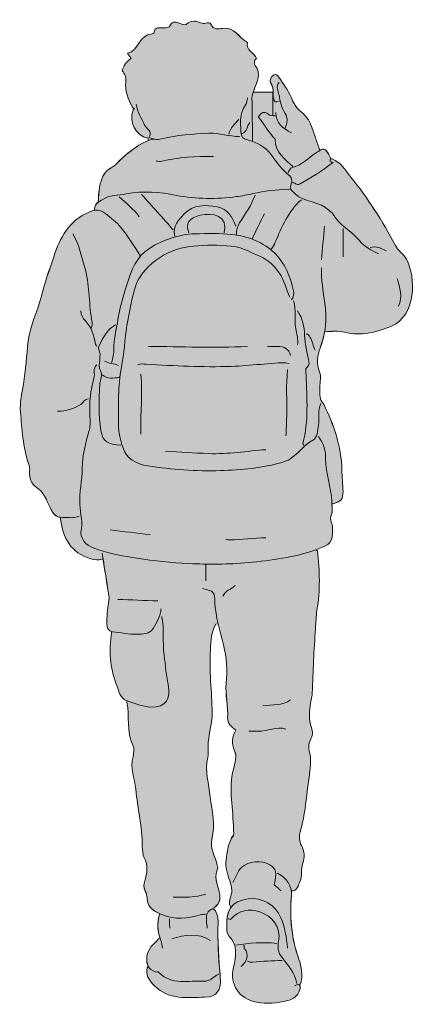
# Model space of a CAD drawing. Extents: x 20 to 1007, y -1520 to -23.
# Drawn here: x 835 to 1002, y -978 to -563 of the extents above; entities that cross this region are included whole.
import ezdxf

# ---------------------------------------------------------------- set-up
doc = ezdxf.new("R2010")
doc.units = 0
doc.header["$MEASUREMENT"] = 0
doc.layers.add('Teen_08', color=7, linetype='Continuous', lineweight=0)

# ---------------------------------------------------------------- blocks, each defined once
blk = doc.blocks.new('Block_8')
at = {"layer": 'Teen_08', "true_color": 0xfde5e6, "transparency": 33554687}
h = blk.add_hatch(color=7, dxfattribs=at)
h.dxf.hatch_style = 2
edge = h.paths.add_edge_path()
edge.add_spline(control_points=[(997.93, -664.16), (996.73, -661.94), (994.51, -660.66), (993.3, -658.37), (987.92, -648.18), (981.7, -638.48), (974.47, -629.51), (972.24, -626.74), (970.35, -623.43), (966.74, -621.99), (966.74, -621.99), (965.99, -621.99), (965.99, -621.99), (966.03, -621.75), (966.03, -621.51), (965.9, -621.27), (964.09, -617.99), (963.67, -617.29), (961.68, -618.35), (961.68, -618.35), (961.22, -617.77), (961.22, -617.77), (960.76, -616.02), (960.08, -614.32), (959.5, -612.62), (958.19, -608.79), (957.22, -604.77), (953.5, -602.1), (951.6, -600.73), (950.45, -598.42), (949.43, -596.08), (948.14, -593.08), (946.09, -590.4), (944.33, -587.6), (943.83, -586.8), (942.92, -586.16), (942.11, -586.68), (940.93, -587.43), (940.1, -589), (940.86, -590.13), (941.7, -591.39), (941.86, -592.7), (941.9, -594.02), (941.9, -594.02), (941.79, -594.02), (941.79, -594.02), (941.79, -593.97), (941.79, -593.95), (941.79, -593.95), (941.79, -593.95), (933.57, -593.95), (933.57, -593.95), (933.57, -593.95), (933.5, -593.92), (933.5, -593.92), (933.65, -593.54), (933.8, -593.17), (933.93, -592.78), (935.06, -589.48), (936.99, -586.23), (934.36, -582.67), (933.95, -582.1), (933.64, -580.54), (934.91, -579.82), (934.1, -577.27), (930.29, -576.43), (931.04, -572.99), (927.44, -571.28), (925.81, -566.24), (920.64, -567.08), (918.89, -567.37), (916.85, -567.78), (915.67, -565.26), (915.07, -563.97), (913.18, -565.48), (911.87, -564.91), (909.64, -563.92), (907.44, -563.43), (905.32, -565.46), (904.92, -565.84), (903.67, -565.37), (902.74, -565.02), (901.5, -564.56), (899.58, -563.6), (898.56, -565.85), (898.07, -566.93), (896.99, -566.8), (895.98, -566.85), (894.25, -566.94), (891.94, -566.06), (891.73, -569.1), (891.72, -569.22), (891.33, -569.41), (891.11, -569.41), (885.31, -569.54), (885.55, -576.58), (880.62, -577.57), (881.36, -578.63), (881.67, -579.07), (882.14, -579.74), (880.24, -580.81), (879.11, -582.58), (878.38, -584.91), (879.35, -586.17), (880.16, -587.46), (879.88, -589.56), (879.36, -593.35), (880.93, -596.89), (882.67, -600.25), (882.67, -600.25), (883.24, -600.92), (883.24, -600.92), (883.09, -601.02), (883.06, -601.25), (882.95, -601.53), (880.98, -606.36), (884.08, -612.27), (889.16, -613.23), (889.16, -613.23), (889.39, -614.25), (889.39, -614.25), (884.4, -616.07), (877.75, -622.02), (876.4, -623.66), (874.79, -625.61), (871.89, -626.04), (870.44, -629.02), (869, -632), (868.44, -635.15), (868.27, -640.25), (868.27, -640.25), (868.28, -640.26), (868.28, -640.26), (867.4, -640.89), (866.73, -641.68), (866.77, -643.08), (866.77, -643.08), (866.86, -643.6), (866.86, -643.6), (866.1, -643.71), (865.31, -643.97), (864.47, -644.33), (856.02, -647.94), (852.21, -655.1), (849.57, -663.21), (847.74, -668.83), (845.64, -674.44), (844.25, -680.13), (842.72, -686.38), (839.64, -692.15), (838.87, -698.58), (838.14, -704.62), (837.84, -710.74), (836.8, -716.73), (836.12, -720.63), (835.26, -724.44), (835.6, -728.43), (836.22, -735.75), (836.65, -743.11), (838.96, -750.13), (839.34, -751.29), (839.55, -752.35), (839.45, -753.41), (839.19, -756.18), (840.29, -758.84), (842.2, -760.07), (845.43, -762.15), (846.52, -765.28), (847.92, -768.35), (849.28, -771.35), (850.24, -772.49), (852.56, -772.79), (852.56, -772.79), (852.48, -773.53), (852.48, -773.53), (853.38, -781.59), (856.8, -787.66), (865.12, -790.15), (866.83, -790.66), (868.35, -790.8), (870.01, -790.41), (870.01, -790.41), (870.39, -790.35), (870.39, -790.35), (871.02, -794.58), (871.65, -798.83), (872.29, -803.06), (872.47, -804.26), (872.72, -805.44), (872.93, -806.63), (872.93, -806.63), (872.61, -808.58), (872.61, -808.58), (872.1, -811.59), (871.92, -814.62), (871.95, -817.66), (871.96, -819.21), (872.49, -820.53), (873.94, -820.82), (873.94, -820.82), (873.91, -821.23), (873.91, -821.23), (872.69, -828.65), (873.21, -835.93), (875.89, -842.96), (876.9, -845.61), (877.54, -849.03), (880.45, -849.97), (880.45, -849.97), (880.4, -850.44), (880.4, -850.44), (881.54, -856.46), (879.97, -862.82), (882.9, -868.66), (883.55, -869.96), (883.35, -871.95), (882.93, -873.46), (881.61, -878.24), (883.66, -882.58), (884.09, -887.13), (884.86, -895.15), (886.86, -903.03), (886.83, -911.12), (886.82, -912.83), (887.02, -914.68), (887.67, -915.92), (889.45, -919.3), (888.8, -922.44), (887.86, -925.72), (887.45, -927.17), (887.37, -928.48), (888.09, -929.99), (888.57, -930.98), (888.83, -932.24), (888.92, -933.5), (889.17, -936.85), (891.65, -938.3), (894.23, -939.48), (894.23, -939.48), (894.03, -940), (894.03, -940), (892.97, -943.37), (893.26, -946.66), (894.37, -949.92), (894.37, -949.92), (893.71, -950.06), (893.71, -950.06), (891.67, -952.28), (889.15, -954.06), (888.77, -957.52), (888.59, -959.21), (888.72, -960.54), (889.33, -961.61), (889.33, -961.61), (888.84, -962.07), (888.84, -962.07), (888.29, -965.26), (889.41, -967.21), (891.9, -969.71), (898.21, -976.06), (905.82, -974.75), (913.18, -974.59), (918.28, -974.48), (920.19, -971.51), (919.66, -966.29), (919.61, -965.84), (919.57, -965.39), (919.53, -964.94), (918.84, -957.72), (918.56, -950.5), (918.7, -943.25), (918.74, -941.24), (918.58, -939.29), (917.08, -937.73), (917.08, -937.73), (916.25, -937.51), (916.25, -937.51), (919.18, -935.95), (920.04, -933.18), (919.23, -930.3), (918.27, -926.88), (916.9, -923.7), (918.67, -920.19), (918.78, -919.98), (918.45, -919.56), (918.38, -919.23), (917.65, -915.55), (915.14, -912.2), (916.12, -908.2), (917.61, -902.17), (916.09, -896.28), (915.44, -890.35), (914.83, -884.85), (913.03, -879.48), (914.37, -873.78), (914.84, -871.76), (914.43, -869.49), (914.6, -867.3), (914.92, -863.15), (916.25, -859.21), (916.21, -854.98), (916.13, -846.1), (914.87, -837.25), (915.5, -828.38), (915.75, -824.74), (915.88, -821), (917.73, -817.66), (917.73, -817.66), (918.75, -817.6), (918.75, -817.6), (919.43, -820.55), (920.27, -823.48), (920.99, -826.42), (922.29, -831.77), (922.75, -837.25), (922.15, -842.64), (921.6, -847.6), (923.09, -852.35), (922.72, -857.26), (922.58, -859.22), (924.33, -860.98), (926.12, -862.27), (924.69, -865.26), (924.11, -867.82), (925.66, -870.97), (926.73, -873.14), (925.84, -876.12), (925.19, -878.67), (923.02, -887.11), (925.12, -895.54), (925.19, -903.98), (925.2, -904.85), (925.55, -905.99), (925.13, -906.53), (923.03, -909.27), (922.84, -912.33), (922.26, -915.6), (921.63, -919.07), (922.28, -921.81), (923.29, -924.73), (924.18, -927.33), (925.03, -929.75), (923.98, -932.57), (923.56, -933.68), (923.12, -935.13), (923.9, -936.43), (923.9, -936.43), (924.31, -936.52), (924.31, -936.52), (922.75, -938.45), (922.24, -941.2), (922.37, -944.86), (922.42, -946.08), (922.1, -947.62), (923.23, -948.77), (927.11, -952.71), (926.26, -957.38), (925.2, -962.07), (923.52, -969.48), (927.59, -975.33), (934.92, -976.74), (939.39, -977.6), (943.61, -977.11), (947.93, -976.06), (950.42, -975.45), (952.16, -973.96), (953.01, -971.76), (953.28, -971.07), (953.41, -970.08), (953.03, -969.59), (953.03, -969.59), (953.11, -969.53), (953.11, -969.53), (954.98, -965.31), (953.52, -960.99), (952.26, -957.27), (951.19, -954.1), (950.44, -950.92), (949.96, -947.73), (949.16, -942.4), (949.11, -937.03), (949.54, -931.56), (949.58, -931.02), (949.57, -930.48), (949.48, -929.95), (949.48, -929.95), (949.54, -929.94), (949.54, -929.94), (952.12, -929.91), (952.35, -927.83), (953.15, -926.07), (954.31, -923.54), (953.32, -920.8), (954.34, -918.23), (955.31, -915.79), (955.05, -913.2), (953.77, -910.79), (952.84, -909.05), (952.67, -907), (953.19, -905.3), (955.49, -897.77), (955.78, -889.93), (956.97, -882.23), (957.54, -878.59), (958.08, -874.93), (957.09, -871.18), (956.7, -869.69), (956.69, -867.92), (957.61, -866.32), (958.52, -864.73), (958.59, -862.94), (957.99, -861.14), (956.85, -857.73), (957.05, -854.24), (957.66, -850.76), (957.91, -849.36), (958.29, -848.01), (958.35, -846.55), (958.69, -837.57), (959.02, -828.58), (959.7, -819.62), (959.89, -817.03), (959.87, -814.37), (960.32, -811.84), (961.78, -803.5), (961.43, -795.18), (960.58, -786.84), (960.58, -786.84), (959.88, -786.38), (959.88, -786.38), (966.1, -784.15), (966.91, -783.73), (966.84, -777.1), (966.83, -775.33), (965.51, -773.84), (966.34, -771.88), (966.96, -770.4), (966.68, -768.72), (966.56, -767.08), (966.56, -767.08), (967.07, -767.04), (967.07, -767.04), (970.44, -766.14), (971.33, -765.12), (971.27, -761.85), (971.21, -758.82), (970.86, -755.75), (970.8, -752.76), (970.59, -742.84), (967.41, -733.9), (963.17, -725.18), (963.17, -725.18), (962.52, -724.37), (962.52, -724.37), (961.29, -722.4), (961.58, -720.2), (961.55, -718.04), (961.53, -715.88), (962.18, -713.46), (961.41, -711.61), (959.95, -708.07), (960.47, -704.64), (961.67, -701.54), (962.55, -699.26), (963.18, -696.96), (963.57, -694.64), (963.57, -694.64), (963.82, -694.68), (963.82, -694.68), (966.53, -694.6), (969.14, -694.16), (971.97, -694.89), (978.67, -696.62), (985.09, -695.04), (991.44, -692.46), (1002.1, -688.14), (1002.09, -671.88), (997.93, -664.16)], knot_values=[0, 0, 0, 0, 1, 1, 1, 2, 2, 2, 3, 3, 3, 4, 4, 4, 5, 5, 5, 6, 6, 6, 7, 7, 7, 8, 8, 8, 9, 9, 9, 10, 10, 10, 11, 11, 11, 12, 12, 12, 13, 13, 13, 14, 14, 14, 15, 15, 15, 16, 16, 16, 17, 17, 17, 18, 18, 18, 19, 19, 19, 20, 20, 20, 21, 21, 21, 22, 22, 22, 23, 23, 23, 24, 24, 24, 25, 25, 25, 26, 26, 26, 27, 27, 27, 28, 28, 28, 29, 29, 29, 30, 30, 30, 31, 31, 31, 32, 32, 32, 33, 33, 33, 34, 34, 34, 35, 35, 35, 36, 36, 36, 37, 37, 37, 38, 38, 38, 39, 39, 39, 40, 40, 40, 41, 41, 41, 42, 42, 42, 43, 43, 43, 44, 44, 44, 45, 45, 45, 46, 46, 46, 47, 47, 47, 48, 48, 48, 49, 49, 49, 50, 50, 50, 51, 51, 51, 52, 52, 52, 53, 53, 53, 54, 54, 54, 55, 55, 55, 56, 56, 56, 57, 57, 57, 58, 58, 58, 59, 59, 59, 60, 60, 60, 61, 61, 61, 62, 62, 62, 63, 63, 63, 64, 64, 64, 65, 65, 65, 66, 66, 66, 67, 67, 67, 68, 68, 68, 69, 69, 69, 70, 70, 70, 71, 71, 71, 72, 72, 72, 73, 73, 73, 74, 74, 74, 75, 75, 75, 76, 76, 76, 77, 77, 77, 78, 78, 78, 79, 79, 79, 80, 80, 80, 81, 81, 81, 82, 82, 82, 83, 83, 83, 84, 84, 84, 85, 85, 85, 86, 86, 86, 87, 87, 87, 88, 88, 88, 89, 89, 89, 90, 90, 90, 91, 91, 91, 92, 92, 92, 93, 93, 93, 94, 94, 94, 95, 95, 95, 96, 96, 96, 97, 97, 97, 98, 98, 98, 99, 99, 99, 100, 100, 100, 101, 101, 101, 102, 102, 102, 103, 103, 103, 104, 104, 104, 105, 105, 105, 106, 106, 106, 107, 107, 107, 108, 108, 108, 109, 109, 109, 110, 110, 110, 111, 111, 111, 112, 112, 112, 113, 113, 113, 114, 114, 114, 115, 115, 115, 116, 116, 116, 117, 117, 117, 118, 118, 118, 119, 119, 119, 120, 120, 120, 121, 121, 121, 122, 122, 122, 123, 123, 123, 124, 124, 124, 125, 125, 125, 126, 126, 126, 127, 127, 127, 128, 128, 128, 129, 129, 129, 130, 130, 130, 131, 131, 131, 132, 132, 132, 133, 133, 133, 134, 134, 134, 135, 135, 135, 136, 136, 136, 137, 137, 137, 138, 138, 138, 139, 139, 139, 140, 140, 140, 141, 141, 141, 142, 142, 142, 143, 143, 143, 144, 144, 144, 145, 145, 145, 146, 146, 146, 147, 147, 147, 148, 148, 148, 149, 149, 149, 150, 150, 150, 151, 151, 151, 152, 152, 152, 153, 153, 153, 154, 154, 154, 155, 155, 155, 156, 156, 156, 157, 157, 157, 158, 158, 158, 159, 159, 159, 159], degree=3, periodic=0)
at = {"layer": 'Teen_08'}
for points, knots in [([(997.93, -664.16), (996.73, -661.94), (994.51, -660.66), (993.3, -658.37), (987.92, -648.18), (981.7, -638.48), (974.47, -629.51), (972.24, -626.74), (970.35, -623.43), (966.74, -621.99), (966.74, -621.99), (965.99, -621.99), (965.99, -621.99), (966.03, -621.75), (966.03, -621.51), (965.9, -621.27), (964.09, -617.99), (963.67, -617.29), (961.68, -618.35), (961.68, -618.35), (961.22, -617.77), (961.22, -617.77), (960.76, -616.02), (960.08, -614.32), (959.5, -612.62), (958.19, -608.79), (957.22, -604.77), (953.5, -602.1), (951.6, -600.73), (950.45, -598.42), (949.43, -596.08), (948.14, -593.08), (946.09, -590.4), (944.33, -587.6), (943.83, -586.8), (942.92, -586.16), (942.11, -586.68), (940.93, -587.43), (940.1, -589), (940.86, -590.13), (941.7, -591.39), (941.86, -592.7), (941.9, -594.02), (941.9, -594.02), (941.79, -594.02), (941.79, -594.02), (941.79, -593.97), (941.79, -593.95), (941.79, -593.95), (941.79, -593.95), (933.57, -593.95), (933.57, -593.95), (933.57, -593.95), (933.5, -593.92), (933.5, -593.92), (933.65, -593.54), (933.8, -593.17), (933.93, -592.78), (935.06, -589.48), (936.99, -586.23), (934.36, -582.67), (933.95, -582.1), (933.64, -580.54), (934.91, -579.82), (934.1, -577.27), (930.29, -576.43), (931.04, -572.99), (927.44, -571.28), (925.81, -566.24), (920.64, -567.08), (918.89, -567.37), (916.85, -567.78), (915.67, -565.26), (915.07, -563.97), (913.18, -565.48), (911.87, -564.91), (909.64, -563.92), (907.44, -563.43), (905.32, -565.46), (904.92, -565.84), (903.67, -565.37), (902.74, -565.02), (901.5, -564.56), (899.58, -563.6), (898.56, -565.85), (898.07, -566.93), (896.99, -566.8), (895.98, -566.85), (894.25, -566.94), (891.94, -566.06), (891.73, -569.1), (891.72, -569.22), (891.33, -569.41), (891.11, -569.41), (885.31, -569.54), (885.55, -576.58), (880.62, -577.57), (881.36, -578.63), (881.67, -579.07), (882.14, -579.74), (880.24, -580.81), (879.11, -582.58), (878.38, -584.91), (879.35, -586.17), (880.16, -587.46), (879.88, -589.56), (879.36, -593.35), (880.93, -596.89), (882.67, -600.25), (882.67, -600.25), (883.24, -600.92), (883.24, -600.92), (883.09, -601.02), (883.06, -601.25), (882.95, -601.53), (880.98, -606.36), (884.08, -612.27), (889.16, -613.23), (889.16, -613.23), (889.39, -614.25), (889.39, -614.25), (884.4, -616.07), (877.75, -622.02), (876.4, -623.66), (874.79, -625.61), (871.89, -626.04), (870.44, -629.02), (869, -632), (868.44, -635.15), (868.27, -640.25), (868.27, -640.25), (868.28, -640.26), (868.28, -640.26), (867.4, -640.89), (866.73, -641.68), (866.77, -643.08), (866.77, -643.08), (866.86, -643.6), (866.86, -643.6), (866.1, -643.71), (865.31, -643.97), (864.47, -644.33), (856.02, -647.94), (852.21, -655.1), (849.57, -663.21), (847.74, -668.83), (845.64, -674.44), (844.25, -680.13), (842.72, -686.38), (839.64, -692.15), (838.87, -698.58), (838.14, -704.62), (837.84, -710.74), (836.8, -716.73), (836.12, -720.63), (835.26, -724.44), (835.6, -728.43), (836.22, -735.75), (836.65, -743.11), (838.96, -750.13), (839.34, -751.29), (839.55, -752.35), (839.45, -753.41), (839.19, -756.18), (840.29, -758.84), (842.2, -760.07), (845.43, -762.15), (846.52, -765.28), (847.92, -768.35), (849.28, -771.35), (850.24, -772.49), (852.56, -772.79), (852.56, -772.79), (852.48, -773.53), (852.48, -773.53), (853.38, -781.59), (856.8, -787.66), (865.12, -790.15), (866.83, -790.66), (868.35, -790.8), (870.01, -790.41), (870.01, -790.41), (870.39, -790.35), (870.39, -790.35), (871.02, -794.58), (871.65, -798.83), (872.29, -803.06), (872.47, -804.26), (872.72, -805.44), (872.93, -806.63), (872.93, -806.63), (872.61, -808.58), (872.61, -808.58), (872.1, -811.59), (871.92, -814.62), (871.95, -817.66), (871.96, -819.21), (872.49, -820.53), (873.94, -820.82), (873.94, -820.82), (873.91, -821.23), (873.91, -821.23), (872.69, -828.65), (873.21, -835.93), (875.89, -842.96), (876.9, -845.61), (877.54, -849.03), (880.45, -849.97), (880.45, -849.97), (880.4, -850.44), (880.4, -850.44), (881.54, -856.46), (879.97, -862.82), (882.9, -868.66), (883.55, -869.96), (883.35, -871.95), (882.93, -873.46), (881.61, -878.24), (883.66, -882.58), (884.09, -887.13), (884.86, -895.15), (886.86, -903.03), (886.83, -911.12), (886.82, -912.83), (887.02, -914.68), (887.67, -915.92), (889.45, -919.3), (888.8, -922.44), (887.86, -925.72), (887.45, -927.17), (887.37, -928.48), (888.09, -929.99), (888.57, -930.98), (888.83, -932.24), (888.92, -933.5), (889.17, -936.85), (891.65, -938.3), (894.23, -939.48), (894.23, -939.48), (894.03, -940), (894.03, -940), (892.97, -943.37), (893.26, -946.66), (894.37, -949.92), (894.37, -949.92), (893.71, -950.06), (893.71, -950.06), (891.67, -952.28), (889.15, -954.06), (888.77, -957.52), (888.59, -959.21), (888.72, -960.54), (889.33, -961.61), (889.33, -961.61), (888.84, -962.07), (888.84, -962.07), (888.29, -965.26), (889.41, -967.21), (891.9, -969.71), (898.21, -976.06), (905.82, -974.75), (913.18, -974.59), (918.28, -974.48), (920.19, -971.51), (919.66, -966.29), (919.61, -965.84), (919.57, -965.39), (919.53, -964.94), (918.84, -957.72), (918.56, -950.5), (918.7, -943.25), (918.74, -941.24), (918.58, -939.29), (917.08, -937.73), (917.08, -937.73), (916.25, -937.51), (916.25, -937.51), (919.18, -935.95), (920.04, -933.18), (919.23, -930.3), (918.27, -926.88), (916.9, -923.7), (918.67, -920.19), (918.78, -919.98), (918.45, -919.56), (918.38, -919.23), (917.65, -915.55), (915.14, -912.2), (916.12, -908.2), (917.61, -902.17), (916.09, -896.28), (915.44, -890.35), (914.83, -884.85), (913.03, -879.48), (914.37, -873.78), (914.84, -871.76), (914.43, -869.49), (914.6, -867.3), (914.92, -863.15), (916.25, -859.21), (916.21, -854.98), (916.13, -846.1), (914.87, -837.25), (915.5, -828.38), (915.75, -824.74), (915.88, -821), (917.73, -817.66), (917.73, -817.66), (918.75, -817.6), (918.75, -817.6), (919.43, -820.55), (920.27, -823.48), (920.99, -826.42), (922.29, -831.77), (922.75, -837.25), (922.15, -842.64), (921.6, -847.6), (923.09, -852.35), (922.72, -857.26), (922.58, -859.22), (924.33, -860.98), (926.12, -862.27), (924.69, -865.26), (924.11, -867.82), (925.66, -870.97), (926.73, -873.14), (925.84, -876.12), (925.19, -878.67), (923.02, -887.11), (925.12, -895.54), (925.19, -903.98), (925.2, -904.85), (925.55, -905.99), (925.13, -906.53), (923.03, -909.27), (922.84, -912.33), (922.26, -915.6), (921.63, -919.07), (922.28, -921.81), (923.29, -924.73), (924.18, -927.33), (925.03, -929.75), (923.98, -932.57), (923.56, -933.68), (923.12, -935.13), (923.9, -936.43), (923.9, -936.43), (924.31, -936.52), (924.31, -936.52), (922.75, -938.45), (922.24, -941.2), (922.37, -944.86), (922.42, -946.08), (922.1, -947.62), (923.23, -948.77), (927.11, -952.71), (926.26, -957.38), (925.2, -962.07), (923.52, -969.48), (927.59, -975.33), (934.92, -976.74), (939.39, -977.6), (943.61, -977.11), (947.93, -976.06), (950.42, -975.45), (952.16, -973.96), (953.01, -971.76), (953.28, -971.07), (953.41, -970.08), (953.03, -969.59), (953.03, -969.59), (953.11, -969.53), (953.11, -969.53), (954.98, -965.31), (953.52, -960.99), (952.26, -957.27), (951.19, -954.1), (950.44, -950.92), (949.96, -947.73), (949.16, -942.4), (949.11, -937.03), (949.54, -931.56), (949.58, -931.02), (949.57, -930.48), (949.48, -929.95), (949.48, -929.95), (949.54, -929.94), (949.54, -929.94), (952.12, -929.91), (952.35, -927.83), (953.15, -926.07), (954.31, -923.54), (953.32, -920.8), (954.34, -918.23), (955.31, -915.79), (955.05, -913.2), (953.77, -910.79), (952.84, -909.05), (952.67, -907), (953.19, -905.3), (955.49, -897.77), (955.78, -889.93), (956.97, -882.23), (957.54, -878.59), (958.08, -874.93), (957.09, -871.18), (956.7, -869.69), (956.69, -867.92), (957.61, -866.32), (958.52, -864.73), (958.59, -862.94), (957.99, -861.14), (956.85, -857.73), (957.05, -854.24), (957.66, -850.76), (957.91, -849.36), (958.29, -848.01), (958.35, -846.55), (958.69, -837.57), (959.02, -828.58), (959.7, -819.62), (959.89, -817.03), (959.87, -814.37), (960.32, -811.84), (961.78, -803.5), (961.43, -795.18), (960.58, -786.84), (960.58, -786.84), (959.88, -786.38), (959.88, -786.38), (966.1, -784.15), (966.91, -783.73), (966.84, -777.1), (966.83, -775.33), (965.51, -773.84), (966.34, -771.88), (966.96, -770.4), (966.68, -768.72), (966.56, -767.08), (966.56, -767.08), (967.07, -767.04), (967.07, -767.04), (970.44, -766.14), (971.33, -765.12), (971.27, -761.85), (971.21, -758.82), (970.86, -755.75), (970.8, -752.76), (970.59, -742.84), (967.41, -733.9), (963.17, -725.18), (963.17, -725.18), (962.52, -724.37), (962.52, -724.37), (961.29, -722.4), (961.58, -720.2), (961.55, -718.04), (961.53, -715.88), (962.18, -713.46), (961.41, -711.61), (959.95, -708.07), (960.47, -704.64), (961.67, -701.54), (962.55, -699.26), (963.18, -696.96), (963.57, -694.64), (963.57, -694.64), (963.82, -694.68), (963.82, -694.68), (966.53, -694.6), (969.14, -694.16), (971.97, -694.89), (978.67, -696.62), (985.09, -695.04), (991.44, -692.46), (1002.1, -688.14), (1002.09, -671.88), (997.93, -664.16)], [0, 0, 0, 0, 1, 1, 1, 2, 2, 2, 3, 3, 3, 4, 4, 4, 5, 5, 5, 6, 6, 6, 7, 7, 7, 8, 8, 8, 9, 9, 9, 10, 10, 10, 11, 11, 11, 12, 12, 12, 13, 13, 13, 14, 14, 14, 15, 15, 15, 16, 16, 16, 17, 17, 17, 18, 18, 18, 19, 19, 19, 20, 20, 20, 21, 21, 21, 22, 22, 22, 23, 23, 23, 24, 24, 24, 25, 25, 25, 26, 26, 26, 27, 27, 27, 28, 28, 28, 29, 29, 29, 30, 30, 30, 31, 31, 31, 32, 32, 32, 33, 33, 33, 34, 34, 34, 35, 35, 35, 36, 36, 36, 37, 37, 37, 38, 38, 38, 39, 39, 39, 40, 40, 40, 41, 41, 41, 42, 42, 42, 43, 43, 43, 44, 44, 44, 45, 45, 45, 46, 46, 46, 47, 47, 47, 48, 48, 48, 49, 49, 49, 50, 50, 50, 51, 51, 51, 52, 52, 52, 53, 53, 53, 54, 54, 54, 55, 55, 55, 56, 56, 56, 57, 57, 57, 58, 58, 58, 59, 59, 59, 60, 60, 60, 61, 61, 61, 62, 62, 62, 63, 63, 63, 64, 64, 64, 65, 65, 65, 66, 66, 66, 67, 67, 67, 68, 68, 68, 69, 69, 69, 70, 70, 70, 71, 71, 71, 72, 72, 72, 73, 73, 73, 74, 74, 74, 75, 75, 75, 76, 76, 76, 77, 77, 77, 78, 78, 78, 79, 79, 79, 80, 80, 80, 81, 81, 81, 82, 82, 82, 83, 83, 83, 84, 84, 84, 85, 85, 85, 86, 86, 86, 87, 87, 87, 88, 88, 88, 89, 89, 89, 90, 90, 90, 91, 91, 91, 92, 92, 92, 93, 93, 93, 94, 94, 94, 95, 95, 95, 96, 96, 96, 97, 97, 97, 98, 98, 98, 99, 99, 99, 100, 100, 100, 101, 101, 101, 102, 102, 102, 103, 103, 103, 104, 104, 104, 105, 105, 105, 106, 106, 106, 107, 107, 107, 108, 108, 108, 109, 109, 109, 110, 110, 110, 111, 111, 111, 112, 112, 112, 113, 113, 113, 114, 114, 114, 115, 115, 115, 116, 116, 116, 117, 117, 117, 118, 118, 118, 119, 119, 119, 120, 120, 120, 121, 121, 121, 122, 122, 122, 123, 123, 123, 124, 124, 124, 125, 125, 125, 126, 126, 126, 127, 127, 127, 128, 128, 128, 129, 129, 129, 130, 130, 130, 131, 131, 131, 132, 132, 132, 133, 133, 133, 134, 134, 134, 135, 135, 135, 136, 136, 136, 137, 137, 137, 138, 138, 138, 139, 139, 139, 140, 140, 140, 141, 141, 141, 142, 142, 142, 143, 143, 143, 144, 144, 144, 145, 145, 145, 146, 146, 146, 147, 147, 147, 148, 148, 148, 149, 149, 149, 150, 150, 150, 151, 151, 151, 152, 152, 152, 153, 153, 153, 154, 154, 154, 155, 155, 155, 156, 156, 156, 157, 157, 157, 158, 158, 158, 159, 159, 159, 159]), ([(933.18, -614.62), (933.17, -609.53), (933.11, -601.34), (932.98, -596.36), (932.94, -595.05), (933.53, -593.96), (933.93, -592.78), (935.06, -589.48), (936.99, -586.23), (934.36, -582.67), (933.95, -582.11), (933.64, -580.54), (934.92, -579.82), (934.1, -577.27), (930.29, -576.43), (931.04, -573), (927.44, -571.29), (925.82, -566.24), (920.64, -567.08), (918.9, -567.37), (916.85, -567.78), (915.67, -565.26), (915.07, -563.98), (913.18, -565.49), (911.88, -564.91), (909.64, -563.92), (907.44, -563.44), (905.32, -565.46), (904.93, -565.84), (903.67, -565.37), (902.74, -565.02), (901.5, -564.56), (899.58, -563.6), (898.56, -565.85), (898.07, -566.93), (896.99, -566.8), (895.98, -566.85), (894.25, -566.94), (891.94, -566.06), (891.73, -569.1), (891.73, -569.22), (891.33, -569.41), (891.11, -569.41), (885.31, -569.54), (885.55, -576.58), (880.62, -577.58), (881.36, -578.63), (881.67, -579.07), (882.14, -579.74), (880.24, -580.81), (879.12, -582.58), (878.38, -584.91), (879.35, -586.18), (880.17, -587.46), (879.88, -589.56), (879.36, -593.36), (880.93, -596.89), (882.67, -600.25)], [0, 0, 0, 0, 1, 1, 1, 2, 2, 2, 3, 3, 3, 4, 4, 4, 5, 5, 5, 6, 6, 6, 7, 7, 7, 8, 8, 8, 9, 9, 9, 10, 10, 10, 11, 11, 11, 12, 12, 12, 13, 13, 13, 14, 14, 14, 15, 15, 15, 16, 16, 16, 17, 17, 17, 18, 18, 18, 19, 19, 19, 19]), ([(961.23, -617.78), (960.77, -616.02), (960.08, -614.32), (959.5, -612.62), (958.19, -608.8), (957.22, -604.77), (953.51, -602.1), (951.6, -600.73), (950.45, -598.42), (949.44, -596.08), (948.14, -593.08), (946.1, -590.4), (944.34, -587.6), (943.83, -586.81), (942.92, -586.16), (942.11, -586.68), (940.93, -587.43), (940.1, -589), (940.86, -590.14), (942.21, -592.14), (941.79, -594.3), (942, -596.37), (942.2, -598.35), (943.04, -598.19), (944.35, -597.66)], [0, 0, 0, 0, 1, 1, 1, 2, 2, 2, 3, 3, 3, 4, 4, 4, 5, 5, 5, 6, 6, 6, 7, 7, 7, 8, 8, 8, 8]), ([(944.35, -589.87), (942.84, -591.6), (944.02, -593.34), (944.36, -595.06), (944.9, -597.75), (945.28, -600.46), (946.89, -602.88), (948.14, -604.76), (947.93, -606.96), (946.94, -609.01)], [0, 0, 0, 0, 1, 1, 1, 2, 2, 2, 3, 3, 3, 3]), ([(931.04, -596.36), (931.06, -598.7), (929.32, -600.37), (928.66, -602.49), (927.8, -605.28), (928.34, -607.91), (928.32, -610.64), (928.31, -612.89), (929.36, -613.39), (931.03, -613.9), (934.92, -615.07), (938.67, -616.86), (940.99, -620.13), (943.34, -623.44), (945.68, -626.61), (948.86, -629.17), (950.07, -630.14), (949.72, -631.75), (949.33, -633.01), (948.75, -634.93), (950.04, -635.56), (951.12, -636.64), (955.13, -640.62), (961.6, -639.51), (965.46, -643.73), (965.92, -644.23), (966.75, -644.49), (967.04, -645.05), (969.57, -649.97), (974.76, -652.26), (978.14, -656.36), (980.26, -658.93), (983.23, -660.49), (986.22, -661.91)], [0, 0, 0, 0, 1, 1, 1, 2, 2, 2, 3, 3, 3, 4, 4, 4, 5, 5, 5, 6, 6, 6, 7, 7, 7, 8, 8, 8, 9, 9, 9, 10, 10, 10, 11, 11, 11, 11]), ([(941.79, -603.85), (941.79, -601.74), (941.79, -593.96), (941.79, -593.96), (941.79, -593.96), (933.57, -593.96), (933.57, -593.96)], [0, 0, 0, 0, 1, 1, 1, 2, 2, 2, 2]), ([(884.3, -598.96), (884.68, -602.21), (886.49, -604.87), (887.78, -607.75), (888.49, -609.33), (891.14, -610.17), (889.81, -612.58)], [0, 0, 0, 0, 1, 1, 1, 2, 2, 2, 2]), ([(883.65, -600.9), (883.09, -600.78), (883.13, -601.1), (882.96, -601.53), (880.98, -606.36), (884.09, -612.27), (889.16, -613.23)], [0, 0, 0, 0, 1, 1, 1, 2, 2, 2, 2]), ([(942.72, -603.82), (941.71, -603.81), (940.68, -603.96), (939.79, -603.18), (938.07, -601.67), (936.91, -602.63), (935.64, -604.24), (937.6, -606.95), (939.51, -609.61), (941.43, -612.26), (941.84, -612.82), (942.65, -613.33), (942.67, -613.88), (942.8, -619.27), (946.75, -622.08), (950.19, -625.24)], [0, 0, 0, 0, 1, 1, 1, 2, 2, 2, 3, 3, 3, 4, 4, 4, 5, 5, 5, 5]), ([(927.79, -612.58), (923.43, -612.53), (919.24, -611.06), (914.81, -611.22), (908.13, -611.46), (901.51, -612.01), (895.01, -613.58), (893.03, -614.06), (891.26, -613.72), (889.49, -612.91)], [0, 0, 0, 0, 1, 1, 1, 2, 2, 2, 3, 3, 3, 3]), ([(868.28, -640.26), (868.45, -635.15), (869, -632), (870.45, -629.02), (871.89, -626.04), (874.79, -625.62), (876.4, -623.66), (878.02, -621.7), (887.24, -613.55), (892.09, -613.72)], [0, 0, 0, 0, 1, 1, 1, 2, 2, 2, 3, 3, 3, 3]), ([(948.24, -627.84), (948.39, -626.8), (949.13, -625.79), (949.88, -625.64), (953.9, -624.87), (956.38, -621.69), (959.56, -619.66), (963.54, -617.1), (963.58, -617.07), (965.9, -621.27), (966.4, -622.19), (964.92, -623.23), (967.07, -623.44), (962.35, -627.09), (957.86, -629.9), (953.18, -632.5), (951.5, -633.43), (951.01, -631.58), (949.87, -632.05)], [0, 0, 0, 0, 1, 1, 1, 2, 2, 2, 3, 3, 3, 4, 4, 4, 5, 5, 5, 6, 6, 6, 6]), ([(916.76, -621.02), (909.43, -620.82), (902.17, -621.33), (895, -622.95), (894.28, -623.11), (893.49, -622.97), (892.74, -622.97)], [0, 0, 0, 0, 1, 1, 1, 2, 2, 2, 2]), ([(966.74, -621.99), (970.35, -623.43), (972.24, -626.74), (974.47, -629.51), (981.71, -638.49), (987.92, -648.18), (993.3, -658.37), (994.51, -660.66), (996.73, -661.94), (997.93, -664.17), (1002.09, -671.88), (1002.1, -688.14), (991.44, -692.47), (985.09, -695.04), (978.67, -696.62), (971.97, -694.89), (969.14, -694.16), (966.54, -694.61), (963.82, -694.68)], [0, 0, 0, 0, 1, 1, 1, 2, 2, 2, 3, 3, 3, 4, 4, 4, 5, 5, 5, 6, 6, 6, 6]), ([(948.89, -634.65), (948.68, -634.76), (948.45, -634.97), (948.24, -634.96), (943.17, -634.64), (938.24, -635.62), (933.31, -636.59), (931.04, -637.04), (928.78, -637.59), (926.49, -637.87), (918.03, -638.92), (909.61, -638.91), (901.16, -637.32), (894.22, -636.01), (887.1, -635.29), (880.1, -636.71), (876.73, -637.39), (873.09, -637.07), (869.98, -639.15), (868.44, -640.18), (866.72, -640.84), (866.77, -643.09)], [0, 0, 0, 0, 1, 1, 1, 2, 2, 2, 3, 3, 3, 4, 4, 4, 5, 5, 5, 6, 6, 6, 7, 7, 7, 7]), ([(934.28, -637.25), (932.77, -641.5), (930.1, -645.12), (927.75, -648.9), (926.78, -650.47), (926.29, -652), (926.49, -653.8)], [0, 0, 0, 0, 1, 1, 1, 2, 2, 2, 2]), ([(926.17, -650.23), (924.69, -646.44), (922.72, -642.96), (918.37, -642.17), (913.43, -641.29), (908.25, -641.09), (904.51, -645.12), (902.22, -647.59), (899.37, -650.29), (900.53, -654.44)], [0, 0, 0, 0, 1, 1, 1, 2, 2, 2, 3, 3, 3, 3]), ([(953.76, -639.19), (948.21, -643.99), (945.59, -650.59), (942.74, -657.05), (942.29, -658.09), (941.98, -659.17), (941.1, -659.96)], [0, 0, 0, 0, 1, 1, 1, 2, 2, 2, 2]), ([(885.92, -662.56), (883.42, -658.52), (880.78, -654.59), (877.84, -650.85), (875.99, -648.48), (873.52, -646.93), (871.33, -645.01), (869.15, -643.1), (867.04, -643.24), (864.47, -644.33), (856.02, -647.94), (852.21, -655.1), (849.57, -663.21), (847.74, -668.84), (845.65, -674.44), (844.25, -680.13), (842.72, -686.38), (839.64, -692.16), (838.87, -698.58), (838.14, -704.63), (837.85, -710.74), (836.8, -716.73), (836.12, -720.63), (835.26, -724.44), (835.6, -728.43), (836.22, -735.75), (836.65, -743.11), (838.96, -750.13), (839.34, -751.29), (839.55, -752.35), (839.45, -753.41), (839.19, -756.18), (840.29, -758.85), (842.2, -760.07), (845.43, -762.16), (846.52, -765.28), (847.92, -768.35), (849.64, -772.15), (850.74, -772.96), (854.76, -772.89), (856.62, -772.85), (858.52, -773.15), (860.27, -772.24)], [0, 0, 0, 0, 1, 1, 1, 2, 2, 2, 3, 3, 3, 4, 4, 4, 5, 5, 5, 6, 6, 6, 7, 7, 7, 8, 8, 8, 9, 9, 9, 10, 10, 10, 11, 11, 11, 12, 12, 12, 13, 13, 13, 14, 14, 14, 14]), ([(921.3, -653.15), (923.16, -645.9), (916.35, -644.41), (911.25, -645.72), (906.3, -646.99), (905.1, -649.03), (906.37, -653.15)], [0, 0, 0, 0, 1, 1, 1, 2, 2, 2, 2]), ([(857.68, -653.47), (860.29, -658.25), (861.48, -663.52), (862.89, -668.72), (864.86, -675.95), (864.26, -683.51), (865.76, -690.8), (865.9, -691.5), (865.58, -692.3), (865.47, -693.06)], [0, 0, 0, 0, 1, 1, 1, 2, 2, 2, 3, 3, 3, 3]), ([(949.54, -681.22), (950.4, -680.26), (950.83, -678.79), (950.51, -677.49), (949.07, -671.62), (946.9, -665.87), (942.6, -661.71), (937.74, -657), (931.42, -654.49), (924.55, -653.8), (919.36, -653.27), (914.15, -653.35), (908.97, -653.51), (902.04, -653.73), (895.67, -655.96), (889.81, -659.64), (884.29, -663.11), (882.31, -668.88), (880.47, -674.58), (878.75, -679.89), (877.14, -685.31), (876.34, -690.81), (875.8, -694.45), (874.85, -698.09), (874.9, -701.82), (874.93, -703.85), (874.44, -705.75), (873.91, -707.66)], [0, 0, 0, 0, 1, 1, 1, 2, 2, 2, 3, 3, 3, 4, 4, 4, 5, 5, 5, 6, 6, 6, 7, 7, 7, 8, 8, 8, 9, 9, 9, 9]), ([(948.89, -680.08), (947.34, -676.75), (946.61, -673.13), (944.46, -669.94), (941.99, -666.29), (938.78, -663.88), (934.91, -662.29), (931.44, -660.86), (928.12, -658.94), (924.22, -658.64), (918.91, -658.22), (913.61, -658.08), (908.32, -658.69)], [0, 0, 0, 0, 1, 1, 1, 2, 2, 2, 3, 3, 3, 4, 4, 4, 4]), ([(908.32, -658.69), (895.96, -659.38), (886.26, -668.87), (884.26, -674.88), (882.39, -680.5), (881.32, -686.26), (880.37, -692.08), (879.41, -697.91), (879.25, -703.82), (878.02, -709.65), (877.21, -713.47), (877.04, -717.61), (876.87, -721.62), (876.7, -725.72), (876.9, -729.84), (876.81, -733.95), (876.73, -737.21), (877.74, -740.34), (878.62, -743.31), (880.06, -748.18), (884.31, -750.41), (889.17, -751.12), (899.28, -752.59), (909.44, -753.51), (919.68, -753.09), (928.55, -752.72), (937.41, -752.17), (945.97, -749.51), (946.98, -749.19), (947.97, -748.85), (948.91, -748.26), (952.47, -746.03), (954.68, -742.28), (958.56, -740.3), (960.63, -739.24), (960.63, -736.34), (960.98, -733.96), (961.42, -730.93), (960.54, -727.78), (961.88, -724.86)], [0, 0, 0, 0, 1, 1, 1, 2, 2, 2, 3, 3, 3, 4, 4, 4, 5, 5, 5, 6, 6, 6, 7, 7, 7, 8, 8, 8, 9, 9, 9, 10, 10, 10, 11, 11, 11, 12, 12, 12, 13, 13, 13, 13]), ([(962.2, -667.75), (962.07, -672.8), (962.87, -677.71), (963.64, -682.7), (964.61, -688.98), (964.05, -695.36), (961.67, -701.54), (960.47, -704.64), (959.96, -708.07), (961.42, -711.61), (962.18, -713.46), (961.53, -715.88), (961.56, -718.05), (961.58, -720.2), (961.29, -722.4), (962.52, -724.37)], [0, 0, 0, 0, 1, 1, 1, 2, 2, 2, 3, 3, 3, 4, 4, 4, 5, 5, 5, 5]), ([(950.51, -681.7), (951.73, -685.52), (950.7, -689.5), (951.39, -693.4), (951.77, -695.61), (952.56, -697.87), (952.14, -700.2)], [0, 0, 0, 0, 1, 1, 1, 2, 2, 2, 2]), ([(860.92, -685.92), (861.15, -687.52), (861.82, -689), (862.9, -690.11), (865.6, -692.85), (866.52, -696.26), (867.11, -699.87), (867.17, -700.22), (867.52, -700.52), (867.74, -700.85)], [0, 0, 0, 0, 1, 1, 1, 2, 2, 2, 3, 3, 3, 3]), ([(952.14, -685.92), (954.28, -689.05), (954.99, -692.52), (955.14, -696.3), (955.28, -699.67), (956.08, -703.02), (956.71, -706.36), (956.95, -707.61), (957.47, -708.61), (956.09, -709.68), (955.26, -710.33), (955.68, -711.77), (955.72, -712.85), (956.09, -722.52), (956.84, -732.2), (954.43, -741.74), (954.38, -741.92), (954.63, -742.17), (954.73, -742.38)], [0, 0, 0, 0, 1, 1, 1, 2, 2, 2, 3, 3, 3, 4, 4, 4, 5, 5, 5, 6, 6, 6, 6]), ([(875.53, -691.76), (872.04, -693.73), (870.39, -697.14), (868.73, -700.53), (868.53, -700.92), (868.27, -701.52), (868.43, -701.8), (870.13, -704.82), (867.7, -708.2), (869.33, -711.25), (870.3, -713.05), (869.06, -714.91), (868.95, -716.74), (868.55, -723.26), (868.38, -729.76), (869.41, -736.21), (870.15, -740.84), (872.43, -742.33), (877.8, -742.38)], [0, 0, 0, 0, 1, 1, 1, 2, 2, 2, 3, 3, 3, 4, 4, 4, 5, 5, 5, 6, 6, 6, 6]), ([(959.6, -702.47), (958.44, -700.8), (958.59, -698.61), (957.37, -696.93), (956.9, -696.29), (956.63, -695.61), (955.71, -695.66)], [0, 0, 0, 0, 1, 1, 1, 2, 2, 2, 2]), ([(949.22, -704.74), (948.48, -701.88), (946.45, -700.85), (943.7, -700.85), (942.29, -700.85), (940.88, -700.85), (939.48, -700.85)], [0, 0, 0, 0, 1, 1, 1, 2, 2, 2, 2]), ([(948.57, -707.99), (944.54, -707.29), (940.57, -708.36), (936.56, -708.44), (932.46, -708.52), (928.35, -709.16), (924.22, -709.29), (912.3, -709.65), (900.41, -709.06), (888.51, -708.33), (887.33, -708.26), (886.1, -708.09), (884.94, -708.64)], [0, 0, 0, 0, 1, 1, 1, 2, 2, 2, 3, 3, 3, 4, 4, 4, 4]), ([(960.9, -738.81), (963.24, -741.52), (964.02, -745.09), (963.96, -748.22), (963.84, -754.38), (966.44, -760.01), (966.51, -766.07), (966.53, -768.02), (967.09, -770.09), (966.34, -771.88), (965.51, -773.84), (966.83, -775.33), (966.85, -777.1), (966.91, -783.73), (966.11, -784.15), (959.88, -786.38), (950.73, -789.64), (941.08, -790.88), (931.37, -791.82), (923.02, -792.64), (914.68, -792.51), (906.37, -792.21), (899.11, -791.95), (891.84, -791.08), (884.59, -789.95), (879.09, -789.09), (873.64, -788.23), (868.42, -786.42), (865.42, -785.38), (862.09, -784.22), (861.19, -780.36), (861.09, -779.94), (860.84, -779.45), (860.95, -779.06), (862.05, -775.12), (860.72, -771.26), (860.54, -767.37), (860.29, -762.22), (861.49, -757.22), (861.61, -752.12), (861.73, -746.69), (862.91, -741.4), (864.5, -736.22), (865.16, -734.07), (864.88, -731.88), (864.77, -729.73), (864.52, -724.43), (865.02, -719.23), (866.52, -714.17), (867.06, -712.33), (865.83, -710.13), (867.74, -708.64)], [0, 0, 0, 0, 1, 1, 1, 2, 2, 2, 3, 3, 3, 4, 4, 4, 5, 5, 5, 6, 6, 6, 7, 7, 7, 8, 8, 8, 9, 9, 9, 10, 10, 10, 11, 11, 11, 12, 12, 12, 13, 13, 13, 14, 14, 14, 15, 15, 15, 16, 16, 16, 17, 17, 17, 17]), ([(947.92, -710.58), (947.26, -717.17), (947.75, -723.78), (947.59, -730.38), (947.52, -733.08), (947.38, -735.79), (947.27, -738.49)], [0, 0, 0, 0, 1, 1, 1, 2, 2, 2, 2]), ([(864.17, -722.91), (862.58, -722.94), (862.1, -724.53), (860.96, -725.25), (857.94, -727.17), (854.72, -728.08), (851.19, -728.11)], [0, 0, 0, 0, 1, 1, 1, 2, 2, 2, 2]), ([(963.17, -725.18), (967.42, -733.9), (970.6, -742.85), (970.8, -752.76), (970.86, -755.75), (971.21, -758.82), (971.27, -761.85), (971.33, -765.13), (970.44, -766.15), (967.07, -767.04)], [0, 0, 0, 0, 1, 1, 1, 2, 2, 2, 3, 3, 3, 3]), ([(938.83, -744.33), (930.82, -744.84), (922.87, -746.32), (914.81, -745.94), (908.75, -745.66), (902.69, -745.3), (896.63, -744.98)], [0, 0, 0, 0, 1, 1, 1, 2, 2, 2, 2]), ([(852.48, -773.53), (853.38, -781.59), (856.8, -787.66), (865.12, -790.15), (866.83, -790.66), (868.36, -790.8), (870.01, -790.41)], [0, 0, 0, 0, 1, 1, 1, 2, 2, 2, 2]), ([(938.83, -781.32), (933.74, -781.65), (928.66, -781.98), (923.57, -782.28), (923.04, -782.31), (922.49, -782.08), (921.95, -781.97)], [0, 0, 0, 0, 1, 1, 1, 2, 2, 2, 2]), ([(960.58, -786.84), (961.43, -795.18), (961.78, -803.5), (960.32, -811.84), (959.88, -814.37), (959.9, -817.03), (959.7, -819.62), (959.02, -828.58), (958.69, -837.57), (958.35, -846.55), (958.29, -848.02), (957.91, -849.36), (957.66, -850.77), (957.05, -854.25), (956.85, -857.73), (957.99, -861.15), (958.59, -862.94), (958.53, -864.73), (957.62, -866.32), (956.69, -867.93), (956.7, -869.7), (957.1, -871.19), (958.08, -874.93), (957.54, -878.59), (956.97, -882.24), (955.78, -889.93), (955.49, -897.77), (953.19, -905.31), (952.67, -907), (952.84, -909.06), (953.77, -910.79), (955.06, -913.2), (955.31, -915.8), (954.34, -918.23), (953.32, -920.8), (954.31, -923.54), (953.16, -926.07), (952.35, -927.83), (952.12, -929.92), (949.54, -929.94)], [0, 0, 0, 0, 1, 1, 1, 2, 2, 2, 3, 3, 3, 4, 4, 4, 5, 5, 5, 6, 6, 6, 7, 7, 7, 8, 8, 8, 9, 9, 9, 10, 10, 10, 11, 11, 11, 12, 12, 12, 13, 13, 13, 13]), ([(870.01, -787.81), (870.77, -792.9), (871.52, -797.98), (872.29, -803.06), (872.47, -804.26), (872.72, -805.44), (872.93, -806.63)], [0, 0, 0, 0, 1, 1, 1, 2, 2, 2, 2]), ([(912.21, -802.74), (917, -803.92), (917.15, -803.92), (917.37, -808.58), (917.65, -814.74), (919.56, -820.53), (920.99, -826.42), (922.29, -831.77), (922.75, -837.25), (922.15, -842.64), (921.6, -847.6), (923.1, -852.35), (922.73, -857.26), (922.58, -859.22), (924.34, -860.98), (926.12, -862.27), (924.69, -865.26), (924.11, -867.82), (925.67, -870.97), (926.73, -873.14), (925.84, -876.12), (925.19, -878.67), (923.02, -887.11), (925.13, -895.55), (925.19, -903.98), (925.2, -904.85), (925.55, -905.99), (925.14, -906.53), (923.03, -909.27), (922.85, -912.33), (922.26, -915.6), (921.63, -919.07), (922.28, -921.81), (923.29, -924.74), (924.18, -927.33), (925.03, -929.75), (923.98, -932.57), (923.56, -933.68), (923.12, -935.13), (923.9, -936.43)], [0, 0, 0, 0, 1, 1, 1, 2, 2, 2, 3, 3, 3, 4, 4, 4, 5, 5, 5, 6, 6, 6, 7, 7, 7, 8, 8, 8, 9, 9, 9, 10, 10, 10, 11, 11, 11, 12, 12, 12, 13, 13, 13, 13]), ([(894.68, -811.18), (894.57, -814.36), (892.92, -817.02), (891.35, -819.56), (889.92, -821.88), (887.21, -821.84), (884.62, -821.96), (881.08, -822.12), (877.7, -821.16), (874.24, -820.86), (872.56, -820.71), (871.97, -819.31), (871.95, -817.67), (871.92, -814.62), (872.1, -811.59), (872.61, -808.58)], [0, 0, 0, 0, 1, 1, 1, 2, 2, 2, 3, 3, 3, 4, 4, 4, 5, 5, 5, 5]), ([(895.01, -814.42), (896.17, -819.78), (895.27, -825.26), (895.97, -830.65), (896.55, -835.09), (897, -839.54), (897.83, -843.97), (898.7, -848.59), (897.07, -852.85), (890.46, -852.56), (886.79, -852.4), (883.68, -851.01), (880.45, -849.97), (877.54, -849.03), (876.9, -845.61), (875.89, -842.96), (873.21, -835.93), (872.69, -828.65), (873.91, -821.24)], [0, 0, 0, 0, 1, 1, 1, 2, 2, 2, 3, 3, 3, 4, 4, 4, 5, 5, 5, 6, 6, 6, 6]), ([(917.73, -817.67), (915.88, -821), (915.75, -824.74), (915.5, -828.38), (914.87, -837.26), (916.13, -846.1), (916.21, -854.98), (916.25, -859.21), (914.92, -863.16), (914.6, -867.3), (914.44, -869.49), (914.84, -871.76), (914.37, -873.78), (913.04, -879.49), (914.83, -884.85), (915.44, -890.36), (916.1, -896.28), (917.61, -902.17), (916.13, -908.21), (915.14, -912.2), (917.66, -915.55), (918.38, -919.23), (918.45, -919.57), (918.78, -919.98), (918.68, -920.19), (916.9, -923.7), (918.28, -926.88), (919.23, -930.3), (920.08, -933.33), (919.09, -936.23), (915.79, -937.74), (913.66, -938.72), (913.8, -940.72), (913.85, -942.6), (913.87, -943.57), (914.05, -944.55), (914.16, -945.52)], [0, 0, 0, 0, 1, 1, 1, 2, 2, 2, 3, 3, 3, 4, 4, 4, 5, 5, 5, 6, 6, 6, 7, 7, 7, 8, 8, 8, 9, 9, 9, 10, 10, 10, 11, 11, 11, 12, 12, 12, 12]), ([(880.4, -850.44), (881.54, -856.46), (879.97, -862.82), (882.9, -868.66), (883.55, -869.96), (883.35, -871.96), (882.93, -873.46), (881.61, -878.24), (883.66, -882.58), (884.1, -887.13), (884.86, -895.15), (886.86, -903.04), (886.83, -911.12), (886.82, -912.83), (887.02, -914.68), (887.67, -915.92), (889.45, -919.3), (888.8, -922.45), (887.86, -925.72), (887.45, -927.17), (887.37, -928.48), (888.1, -929.99), (888.57, -930.98), (888.83, -932.24), (888.92, -933.51), (889.21, -937.33), (892.4, -938.68), (895.34, -939.97), (900.6, -942.29), (905.93, -941.44), (911.24, -940.01), (911.97, -939.82), (912.75, -939.79), (913.51, -939.68)], [0, 0, 0, 0, 1, 1, 1, 2, 2, 2, 3, 3, 3, 4, 4, 4, 5, 5, 5, 6, 6, 6, 7, 7, 7, 8, 8, 8, 9, 9, 9, 10, 10, 10, 11, 11, 11, 11]), ([(947.27, -861.8), (943.25, -860.64), (939.5, -862.76), (935.58, -862.77), (934.28, -862.77), (932.99, -862.77), (931.69, -862.77)], [0, 0, 0, 0, 1, 1, 1, 2, 2, 2, 2]), ([(945.32, -929.94), (944.29, -929.03), (943.25, -928.12), (942.33, -927.31), (943.55, -922.25), (943.14, -920.54), (940.45, -918.91), (937.01, -916.82), (931.54, -917.35), (928.75, -919.86), (926.74, -921.66), (926.24, -924.25), (924.87, -926.37)], [0, 0, 0, 0, 1, 1, 1, 2, 2, 2, 3, 3, 3, 4, 4, 4, 4]), ([(943.7, -922.48), (947.47, -924.23), (949.83, -927.93), (949.55, -931.57), (948.86, -940.3), (949.4, -948.8), (952.26, -957.27), (953.52, -960.99), (954.98, -965.31), (953.11, -969.53)], [0, 0, 0, 0, 1, 1, 1, 2, 2, 2, 3, 3, 3, 3]), ([(947.92, -953.96), (947.57, -949.49), (946.79, -945.14), (945.02, -940.96), (942.98, -936.14), (937.42, -932.4), (931.37, -933.23), (924.18, -934.22), (922.12, -937.91), (922.38, -944.87), (922.42, -946.08), (922.11, -947.62), (923.24, -948.77), (927.11, -952.71), (926.26, -957.38), (925.2, -962.07), (923.52, -969.49), (927.59, -975.33), (934.92, -976.74), (939.4, -977.6), (943.61, -977.11), (947.93, -976.06), (950.42, -975.45), (952.17, -973.96), (953.01, -971.77), (953.5, -970.5), (953.54, -968.24), (950.84, -969.86)], [0, 0, 0, 0, 1, 1, 1, 2, 2, 2, 3, 3, 3, 4, 4, 4, 5, 5, 5, 6, 6, 6, 7, 7, 7, 8, 8, 8, 9, 9, 9, 9]), ([(888.84, -962.07), (888.29, -965.27), (889.41, -967.21), (891.9, -969.71), (898.22, -976.07), (905.82, -974.75), (913.18, -974.59), (918.28, -974.48), (920.19, -971.52), (919.66, -966.29), (918.88, -958.62), (918.55, -950.95), (918.7, -943.25), (918.74, -941.24), (918.58, -939.29), (917.08, -937.73)], [0, 0, 0, 0, 1, 1, 1, 2, 2, 2, 3, 3, 3, 4, 4, 4, 5, 5, 5, 5]), ([(894.03, -940), (892.88, -943.65), (893.32, -947.2), (894.66, -950.72), (895.04, -951.74), (895.12, -952.87), (895.33, -953.96)], [0, 0, 0, 0, 1, 1, 1, 2, 2, 2, 2]), ([(951.81, -968.88), (951.06, -964.29), (947.9, -961.08), (945.33, -957.52), (943.91, -955.55), (943.69, -953.61), (944.19, -951), (945.25, -945.4), (941.57, -940.34), (936.23, -938.72), (931.7, -937.35), (927.54, -937.9), (924.24, -941.64), (923.65, -942.32), (923.36, -941.5), (922.92, -941.62)], [0, 0, 0, 0, 1, 1, 1, 2, 2, 2, 3, 3, 3, 4, 4, 4, 5, 5, 5, 5]), ([(893.71, -950.06), (891.67, -952.28), (889.15, -954.06), (888.78, -957.52), (888.42, -960.8), (889.26, -962.75), (892.42, -963.99), (892.79, -964.14), (893.48, -963.83), (893.68, -964.04), (899.17, -969.9), (906.32, -967.43), (912.86, -967.88), (915.35, -968.04), (916.89, -965.78), (919.03, -964.99)], [0, 0, 0, 0, 1, 1, 1, 2, 2, 2, 3, 3, 3, 4, 4, 4, 5, 5, 5, 5]), ([(929.42, -952.66), (929.95, -952.98), (929.53, -953.63), (929.76, -953.94), (932.13, -957.04), (930.69, -959.45), (928.44, -961.74)], [0, 0, 0, 0, 1, 1, 1, 2, 2, 2, 2]), ([(945.65, -959.15), (941.53, -959.36), (937.41, -959.44), (933.32, -959.9), (932.36, -960.01), (931.78, -959.7), (931.04, -959.47)], [0, 0, 0, 0, 1, 1, 1, 2, 2, 2, 2])]:
    blk.add_open_spline(points, degree=3, knots=knots, dxfattribs=at)
for points in [[(943.05, -602.52), (942.91, -607.11), (946.04, -609.17), (949.54, -610.96)], [(927.47, -605.45), (925.7, -607.25), (923.83, -608.99), (923.25, -611.61)], [(932.01, -606.74), (930.75, -608.13), (931.09, -610.66), (928.77, -611.29)], [(886.57, -636.92), (891, -641.9), (895.44, -646.87), (899.88, -651.85)], [(877.15, -637.89), (879.95, -640.73), (883.24, -643.06), (885.59, -646.33)], [(938.18, -645.03), (936.45, -648.6), (934.72, -652.17), (932.99, -655.74)], [(963.5, -650.23), (963.07, -654.99), (962.63, -659.74), (962.2, -664.5)], [(971.29, -651.2), (971.29, -655.2), (971.29, -659.2), (971.29, -663.21)], [(989.47, -660.61), (987.27, -659.81), (985.19, -658.32), (982.65, -659.31)], [(994.01, -672.29), (995.19, -676.13), (996.47, -679.97), (994.66, -683.97)], [(931.04, -700.85), (917.19, -701.61), (903.34, -700.89), (889.49, -700.85)], [(870.99, -707.01), (872.74, -708.26), (875.03, -707.87), (876.83, -708.96)], [(877.15, -713.83), (874.65, -714.41), (872.22, -714.44), (870.01, -712.85)], [(886.24, -712.53), (887.12, -720.97), (885.92, -729.4), (886.24, -737.84)], [(890.14, -780.02), (884.51, -779.38), (878.89, -778.73), (873.26, -778.08)], [(913.51, -792.68), (913.51, -794.95), (913.51, -797.22), (913.51, -799.49)], [(925.84, -801.44), (924.25, -803.11), (921.61, -803.58), (920.65, -805.98)], [(893.38, -807.93), (887.76, -807.72), (882.13, -807.5), (876.51, -807.28)], [(949.22, -849.47), (945.7, -852.05), (941.5, -851.54), (937.53, -852.06)], [(913.51, -931.24), (909.07, -932.75), (904.47, -932.57), (899.88, -932.54)], [(898.25, -941.62), (898.35, -942.92), (897.99, -944.26), (898.58, -945.52)], [(915.46, -950.71), (910.17, -947.4), (904.72, -948.32), (899.23, -950.06)], [(943.37, -952.01), (937.6, -951.2), (931.89, -951.98), (926.17, -952.66)]]:
    blk.add_open_spline(points, degree=3, dxfattribs=at)

msp = doc.modelspace()

# ---------------------------------------------------------------- block references
at = {"layer": 'Teen_08'}
msp.add_blockref('Block_8', (0, 0), dxfattribs=at)

doc.saveas('drawing.dxf')
